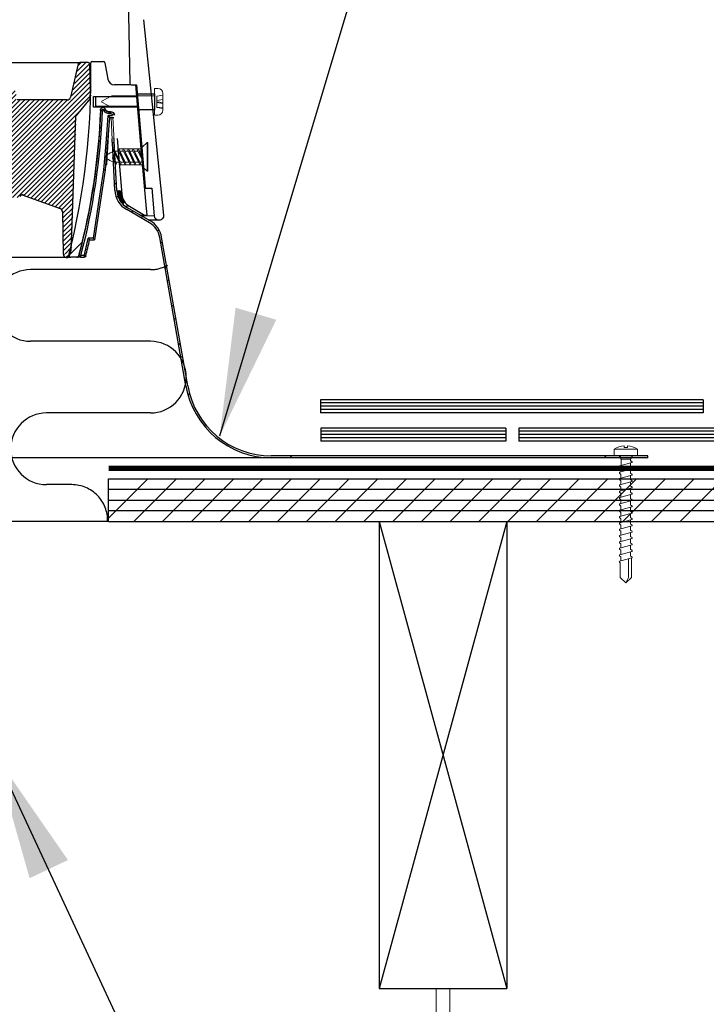
# Model space of a CAD drawing. Extents: x -1464 to -891, y 609 to 980.
# Drawn here: x -1119 to -1103, y 910 to 933 of the extents above; entities that cross this region are included whole.
import ezdxf

# ---------------------------------------------------------------- set-up
doc = ezdxf.new("R2010")
doc.units = 0
doc.header["$LTSCALE"] = 2
doc.header["$MEASUREMENT"] = 0
doc.linetypes.add('DASHED', pattern=[0.75, 0.5, -0.25])
doc.linetypes.add('HIDDEN', pattern=[1.905, 1.27, -0.635])
doc.layers.get('0').update_dxf_attribs({"linetype": 'CONTINUOUS'})
for name, color, linetype in [('Bold', 5, 'CONTINUOUS'), ('VELUX-Dims', 8, 'CONTINUOUS'), ('VELUX-Hatch', 8, 'CONTINUOUS'), ('VELUX_Bldg.Construction', 3, 'CONTINUOUS'), ('VELUX_Sun Tunnel', 7, 'CONTINUOUS'), ('VELUX_Text', 1, 'CONTINUOUS')]:
    doc.layers.add(name, color=color, linetype=linetype)

msp = doc.modelspace()

# ---------------------------------------------------------------- hatches: boundary and pattern name
at = {"layer": 'VELUX-Hatch', "linetype": 'Continuous'}
h = msp.add_hatch(dxfattribs=at)
h.set_pattern_fill('ANSI31', color=8, scale=0.629921, style=0)
h.set_pattern_definition([(45, (1107.254014, -311.29973), (-0.0556776993, 0.0556776993), [])])
edge = h.paths.add_edge_path()
edge.add_spline(control_points=[(-1119.3444, 928.8627), (-1119.3454, 928.8627), (-1119.3465, 928.8628), (-1119.3475, 928.8628), (-1119.3559, 928.8629), (-1119.3645, 928.8615), (-1119.3725, 928.8588), (-1119.3805, 928.8562), (-1119.3881, 928.8521), (-1119.3949, 928.847), (-1119.4019, 928.8417), (-1119.4081, 928.8351), (-1119.4131, 928.8278), (-1119.4142, 928.8262), (-1119.4153, 928.8244), (-1119.4163, 928.8227)], knot_values=[0.0002822, 0.0002822, 0.0002822, 0.0002822, 0.0003212, 0.0003212, 0.0003212, 0.0006424, 0.0006424, 0.0006424, 0.0009638, 0.0009638, 0.0009638, 0.0012996, 0.0012996, 0.0012996, 0.0013764, 0.0013764, 0.0013764, 0.0013764], weights=[1, 1, 1, 1, 1, 1, 1, 1, 1, 1, 1, 1, 1, 1, 1, 1], degree=3, periodic=0)
edge.add_line((-1119.4163, 928.8227), (-1119.4166, 928.7949))
edge.add_line((-1119.4166, 928.7949), (-1119.687, 928.7996))
edge.add_line((-1119.687, 928.7996), (-1119.6923, 929.4029))
edge.add_line((-1119.6923, 929.4029), (-1119.695, 929.4029))
edge.add_line((-1119.695, 929.4029), (-1119.7232, 929.7247))
edge.add_arc((-1119.8016, 929.7178), 0.0787, 365, 450)
edge.add_line((-1119.8016, 929.7966), (-1119.849, 929.7966))
edge.add_arc((-1119.849, 929.7178), 0.0787, 450, 535)
edge.add_line((-1119.9275, 929.7247), (-1119.9528, 929.4349))
edge.add_line((-1119.9528, 929.4349), (-1120.0997, 929.4742))
edge.add_arc((-1120.0589, 929.6264), 0.1575, 202, 255, ccw=False)
edge.add_line((-1120.2049, 929.5674), (-1120.3553, 929.9396))
edge.add_arc((-1120.2093, 929.9986), 0.1575, 161.56505, 202, ccw=False)
edge.add_line((-1120.3587, 930.0484), (-1120.3377, 930.1115))
edge.add_line((-1120.3377, 930.1115), (-1120.259, 930.1115))
edge.add_line((-1120.259, 930.1115), (-1120.259, 929.9934))
edge.add_line((-1120.259, 929.9934), (-1119.9968, 929.9934))
edge.add_line((-1119.9968, 929.9934), (-1119.6975, 929.9934))
edge.add_line((-1119.6975, 929.9934), (-1119.6777, 930.7021))
edge.add_line((-1119.6777, 930.7021), (-1120.1233, 930.7021))
edge.add_arc((-1120.1207, 930.7862), 0.0841, 182.72905, 268.21923, ccw=False)
edge.add_line((-1120.2048, 930.7822), (-1120.2029, 930.9003))
edge.add_arc((-1120.1243, 930.899), 0.0787, 449.94928, 539.05332, ccw=False)
edge.add_line((-1120.1242, 930.9777), (-1119.6766, 930.9777))
edge.add_line((-1119.6766, 930.9777), (-1119.6608, 931.2532))
edge.add_arc((-1119.5821, 931.2532), 0.0787, 0, 180, ccw=False)
edge.add_line((-1119.5033, 931.2532), (-1119.5013, 931.1344))
edge.add_arc((-1119.4619, 931.1351), 0.0394, 181, 270)
edge.add_line((-1119.4619, 931.0958), (-1118.2808, 931.0958))
edge.add_arc((-1118.2808, 931.1745), 0.0787, 270, 346.94908)
edge.add_line((-1118.2041, 931.1567), (-1118.0215, 931.9448))
edge.add_arc((-1117.9831, 931.9359), 0.0394, 450, 526.94908, ccw=False)
edge.add_line((-1117.9831, 931.9753), (-1117.7854, 931.9753))
edge.add_arc((-1117.7854, 931.9359), 0.0394, 361, 450, ccw=False)
edge.add_line((-1117.746, 931.9366), (-1117.7352, 931.3158))
edge.add_line((-1117.7352, 931.3158), (-1117.7384, 931.1313))
edge.add_line((-1117.7384, 931.1313), (-1118.0745, 930.7307))
edge.add_arc((-1118.0444, 930.7054), 0.0394, 500, 538)
edge.add_line((-1118.0837, 930.7068), (-1118.1942, 927.5422))
edge.add_arc((-1133.4832, 931.3158), 15.748, 345.77139, 346.1355, ccw=False)
edge.add_arc((-1118.2958, 927.4647), 0.08, 181.01037, 345.77139, ccw=False)
edge.add_line((-1118.3758, 927.4633), (-1118.3934, 928.4628))
edge.add_arc((-1118.4722, 928.4614), 0.0787, 361.01037, 430)
edge.add_line((-1118.4452, 928.5354), (-1119.3444, 928.8627))
at = {"layer": 'VELUX_Sun Tunnel', "linetype": 'Continuous', "lineweight": 30}
h = msp.add_hatch(dxfattribs=at)
h.set_pattern_fill('ANSI34', color=8, scale=0.787402, angle=0.25, style=0)
h.set_pattern_definition([(45.25, (1016.627, -455.831), (-10.65278, 10.56022), []), (45.25, (1020.162, -455.815), (-10.65278, 10.56022), []), (45.25, (1023.698, -455.8), (-10.65278, 10.56022), []), (45.25, (1027.233, -455.784), (-10.65278, 10.56022), [])])
edge = h.paths.add_edge_path(flags=0)
edge.add_line((-1117.7668, 931.3373), (-1117.7449, 931.9648))
edge.add_arc((-1117.7049, 931.9634), 0.04, 450, 538, ccw=False)
edge.add_line((-1117.7049, 932.0034), (-1117.4472, 932.0034))
edge.add_arc((-1117.4472, 931.9634), 0.04, 370, 450, ccw=False)
edge.add_line((-1117.4078, 931.9704), (-1117.3394, 931.5824))
edge.add_arc((-1117.1843, 931.6097), 0.1575, 190, 270)
edge.add_line((-1117.1843, 931.4522), (-1116.7175, 931.4522))
edge.add_arc((-1116.7175, 931.3722), 0.08, 365.48254, 450, ccw=False)
edge.add_line((-1116.6378, 931.3799), (-1116.6181, 931.1747))
edge.add_line((-1116.6181, 931.1747), (-1117.629, 931.1658))
edge.add_line((-1117.629, 931.1658), (-1117.629, 930.9513))
edge.add_line((-1117.629, 930.9513), (-1116.5958, 930.9422))
edge.add_line((-1116.5958, 930.9422), (-1116.5028, 929.9724))
edge.add_line((-1116.5028, 929.9724), (-1116.5871, 929.8719))
edge.add_line((-1116.5871, 929.8719), (-1116.9872, 929.8719))
edge.add_line((-1116.9872, 929.8719), (-1117.055, 930.6478))
edge.add_arc((-1117.0943, 930.6444), 0.0394, 365, 450)
edge.add_line((-1117.0943, 930.6837), (-1117.1466, 930.6837))
edge.add_ellipse((-1117.1466, 930.7231), major_axis=(-0.0394, 0), ratio=0.9999252, start_angle=2.5267, end_angle=90, ccw=False)
edge.add_line((-1117.186, 930.7214), (-1117.1867, 930.7392))
edge.add_ellipse((-1117.2639, 930.7358), major_axis=(-0.0773, 0), ratio=0.9999863, start_angle=182.52701, end_angle=279.84514)
edge.add_ellipse((-1117.2976, 930.9297), major_axis=(0.1196, 0), ratio=0.9999863, start_angle=216.3736, end_angle=279.84514, ccw=False)
edge.add_ellipse((-1117.4552, 930.8539), major_axis=(-0.0615, 0), ratio=0.9999863, start_angle=184.58073, end_angle=365.4718)
edge.add_ellipse((-1133.5015, 931.4984), major_axis=(15.9983, 0), ratio=0.9999863, start_angle=345.23427, end_angle=357.67019, ccw=False)
edge.add_spline(control_points=[(-1118.0316, 927.421), (-1118.0327, 927.4167), (-1118.0346, 927.4126), (-1118.037, 927.4089), (-1118.0395, 927.4053), (-1118.0426, 927.402), (-1118.0462, 927.3994), (-1118.0497, 927.3967), (-1118.0538, 927.3947), (-1118.058, 927.3934), (-1118.0617, 927.3922), (-1118.0657, 927.3916), (-1118.0696, 927.3916)], knot_values=[0, 0, 0, 0, 0.0001679, 0.0001679, 0.0001679, 0.0003357, 0.0003357, 0.0003357, 0.0005037, 0.0005037, 0.0005037, 0.0006533, 0.0006533, 0.0006533, 0.0006533], weights=[1, 1, 1, 1, 1, 1, 1, 1, 1, 1, 1, 1, 1], degree=3, periodic=0)
edge.add_line((-1118.0696, 927.3916), (-1118.2176, 927.3916))
edge.add_arc((-1118.2176, 927.4316), 0.04, 165.67737, 270, ccw=False)
edge.add_arc((-1133.5149, 931.3373), 15.748, 345.67737, 358)
edge.add_line((-1117.7764, 930.7877), (-1117.7668, 931.3373))

# ---------------------------------------------------------------- linework, layer by layer
at = {"color": 7, "linetype": 'Continuous', "lineweight": 15}
for p, q in [((-1109.6074, 908.199), (-1109.6074, 910.1713)), ((-1109.2924, 908.199), (-1109.2924, 910.1713))]:
    msp.add_line(p, q, dxfattribs=at)
at = {"layer": 'Bold', "linetype": 'DASHED', "ltscale": 4}
msp.add_circle((-1133.5157, 923.7471), 41.6772, dxfattribs=at)
at = {"layer": 'VELUX-Dims', "color": 1}
for points in [[(-1114.3333, 926.2032), (-1113.3745, 925.9192), (-1114.706, 923.1847)], [(-1118.2787, 913.1978), (-1119.1832, 912.7713), (-1120.0103, 915.6981)]]:
    msp.add_solid(points, dxfattribs=at)
at = {"layer": 'VELUX_Bldg.Construction', "linetype": 'HIDDEN', "ltscale": 15}
for p, q in [((-1116.3395, 927.0992), (-1119.1588, 927.0992)), ((-1116.3395, 925.4117), (-1119.1588, 925.4117)), ((-1116.3395, 923.7242), (-1118.785, 923.7242)), ((-1118.1891, 922.0367), (-1118.785, 922.0367)), ((-1117.3248, 921.1713), (-1120.0149, 921.1713))]:
    msp.add_line(p, q, dxfattribs=at)
at = {"layer": 'VELUX_Bldg.Construction', "color": 3}
for p, q in [((-1112.3348, 924.0332), (-1112.3348, 923.7302)), ((-1103.323, 924.0332), (-1112.3348, 924.0332)), ((-1103.323, 924.0332), (-1103.323, 923.7302)), ((-1103.323, 923.9609), (-1112.3348, 923.9609)), ((-1103.323, 923.884), (-1112.3348, 923.884)), ((-1103.323, 923.8071), (-1112.3348, 923.8071)), ((-1103.323, 923.7302), (-1112.3348, 923.7302)), ((-1112.323, 923.3663), (-1112.323, 923.0632)), ((-1107.9687, 923.3663), (-1112.323, 923.3663)), ((-1107.9687, 923.3663), (-1107.9687, 923.0632)), ((-1098.6656, 923.3663), (-1107.6656, 923.3663)), ((-1107.6656, 923.3663), (-1107.6656, 923.0632)), ((-1107.9687, 923.294), (-1112.323, 923.294)), ((-1107.9687, 923.2171), (-1112.323, 923.2171)), ((-1107.9687, 923.1401), (-1112.323, 923.1401)), ((-1098.6656, 923.294), (-1107.6656, 923.294)), ((-1098.6656, 923.2171), (-1107.6656, 923.2171)), ((-1098.6656, 923.1401), (-1107.6656, 923.1401)), ((-1107.9687, 923.0632), (-1112.323, 923.0632)), ((-1098.6656, 923.0632), (-1107.6656, 923.0632))]:
    msp.add_line(p, q, dxfattribs=at)
at = {"layer": 'VELUX_Bldg.Construction'}
for p, q in [((-1117.3248, 922.1713), (-1091.8683, 922.1713)), ((-1117.3248, 921.1752), (-1117.3248, 922.1713)), ((-1117.3248, 921.1713), (-1091.9182, 921.1713))]:
    msp.add_line(p, q, dxfattribs=at)
at = {"layer": 'VELUX_Bldg.Construction', "color": 8}
for p, q in [((-1117.3248, 921.2491), (-1116.4026, 922.1712)), ((-1116.7215, 921.1752), (-1115.7254, 922.1712)), ((-1116.0443, 921.1752), (-1115.0482, 922.1712)), ((-1115.367, 921.1752), (-1114.371, 922.1712)), ((-1114.6898, 921.1752), (-1113.6938, 922.1712)), ((-1114.0126, 921.1752), (-1113.0166, 922.1712)), ((-1113.3354, 921.1752), (-1112.3394, 922.1712)), ((-1112.6582, 921.1752), (-1111.6622, 922.1712)), ((-1111.981, 921.1752), (-1110.985, 922.1712)), ((-1111.3038, 921.1752), (-1110.3078, 922.1712)), ((-1110.6266, 921.1752), (-1109.6306, 922.1712)), ((-1109.9494, 921.1752), (-1108.9533, 922.1712)), ((-1109.2722, 921.1752), (-1108.2761, 922.1712)), ((-1108.595, 921.1752), (-1107.5989, 922.1712)), ((-1107.9177, 921.1752), (-1106.9217, 922.1712)), ((-1107.2405, 921.1752), (-1106.2445, 922.1712)), ((-1106.5633, 921.1752), (-1105.5673, 922.1712)), ((-1105.8861, 921.1752), (-1104.89, 922.1713)), ((-1105.2089, 921.1752), (-1104.2128, 922.1713)), ((-1104.5317, 921.1752), (-1103.5356, 922.1713)), ((-1103.8545, 921.1752), (-1102.8584, 922.1713)), ((-1091.8785, 921.9222), (-1117.3248, 921.9222)), ((-1117.3248, 921.6732), (-1091.8901, 921.6732)), ((-1091.9033, 921.4242), (-1117.3248, 921.4242)), ((-1110.9499, 921.1713), (-1107.9499, 910.1713)), ((-1107.9499, 921.1713), (-1110.9499, 910.1713))]:
    msp.add_line(p, q, dxfattribs=at)
at = {"layer": 'VELUX_Bldg.Construction', "color": 5}
for p, q in [((-1110.9499, 921.1713), (-1110.9499, 910.1713)), ((-1110.9499, 921.1713), (-1107.9499, 921.1713)), ((-1107.9499, 921.1713), (-1107.9499, 910.1713)), ((-1110.9499, 910.1713), (-1107.9499, 910.1713))]:
    msp.add_line(p, q, dxfattribs=at)
at = {"layer": 'VELUX_Bldg.Construction', "linetype": 'DASHED', "const_width": 0.1212, "flags": 128}
msp.add_lwpolyline([(-1117.3248, 922.4203), (-1091.8596, 922.4203)], dxfattribs=at)
at = {"layer": 'VELUX_Bldg.Construction', "linetype": 'HIDDEN', "ltscale": 15}
for centre, radius, start, end in [((-1119.1588, 926.2555), 0.8438, 90, 270), ((-1116.3395, 927.943), 0.8438, 270, 298.48165), ((-1116.3395, 924.568), 0.8438, 270, 90), ((-1118.785, 922.8805), 0.8438, 90, 270), ((-1118.1891, 921.193), 0.8437, 358.52879, 90)]:
    msp.add_arc(centre, radius, start, end, dxfattribs=at)
at = {"layer": 'VELUX_Sun Tunnel', "color": 7, "linetype": 'Continuous', "lineweight": 30}
for p, q in [((-1116.8615, 933.5424), (-1116.8257, 931.4875)), ((-1116.0188, 928.385), (-1116.496, 932.9838)), ((-1148.9673, 931.9754), (-1117.9671, 931.9754)), ((-1118.0375, 931.945), (-1118.2201, 931.1569)), ((-1117.8014, 931.9754), (-1117.9991, 931.9754)), ((-1117.7512, 931.3159), (-1117.762, 931.9367)), ((-1116.7896, 931.449), (-1116.7864, 931.449)), ((-1116.7864, 931.449), (-1116.6681, 931.449)), ((-1116.5608, 930.0391), (-1116.6827, 931.449)), ((-1116.6681, 931.449), (-1116.4658, 929.0535)), ((-1117.7544, 931.1314), (-1117.7512, 931.3159)), ((-1116.6502, 931.2368), (-1116.2424, 931.2368)), ((-1116.2424, 931.2368), (-1116.2424, 930.8643)), ((-1118.2968, 931.0959), (-1119.4779, 931.0959)), ((-1117.7544, 931.1314), (-1118.0905, 930.7308)), ((-1117.6756, 931.1751), (-1116.6561, 931.1751)), ((-1117.6756, 930.926), (-1117.6756, 931.1751)), ((-1116.6347, 930.926), (-1117.6756, 930.926)), ((-1116.2424, 930.8643), (-1116.6187, 930.8643)), ((-1118.0997, 930.7069), (-1118.21, 927.5424)), ((-1117.1757, 928.9668), (-1117.2344, 930.0861)), ((-1117.1885, 930.0861), (-1117.2344, 930.0861)), ((-1117.1296, 928.9616), (-1117.1885, 930.0861)), ((-1117.1241, 930.1857), (-1117.0118, 928.8764)), ((-1116.4389, 928.6268), (-1116.5608, 930.0391)), ((-1117.1131, 928.9032), (-1117.0578, 928.9586)), ((-1117.1127, 928.9175), (-1117.0675, 928.9627)), ((-1117.1124, 928.8901), (-1117.0491, 928.9534)), ((-1117.111, 928.8776), (-1117.0413, 928.9473)), ((-1117.1103, 928.9338), (-1117.0793, 928.9648)), ((-1117.1092, 928.8656), (-1117.0344, 928.9404)), ((-1117.1069, 928.854), (-1117.0283, 928.9326)), ((-1117.1042, 928.8428), (-1117.0232, 928.9238)), ((-1117.1013, 928.8318), (-1117.0191, 928.9141)), ((-1117.0982, 928.8211), (-1117.0162, 928.9031)), ((-1117.0948, 928.8107), (-1117.0148, 928.8906)), ((-1116.4713, 929.0176), (-1116.4267, 929.0176)), ((-1116.4267, 929.0176), (-1116.3053, 929.0176)), ((-1116.3053, 929.0176), (-1116.2503, 928.3659)), ((-1119.3604, 928.8628), (-1118.4612, 928.5356)), ((-1117.0912, 928.8004), (-1117.0138, 928.8778)), ((-1117.0874, 928.7903), (-1117.0123, 928.8654)), ((-1117.0834, 928.7805), (-1117.0105, 928.8533)), ((-1117.0792, 928.7708), (-1117.0084, 928.8416)), ((-1117.0749, 928.7613), (-1117.0059, 928.8302)), ((-1117.0703, 928.7519), (-1117.0032, 928.8191)), ((-1117.0657, 928.7427), (-1117.0001, 928.8082)), ((-1117.0607, 928.7338), (-1116.9969, 928.7977)), ((-1117.0555, 928.7252), (-1116.9933, 928.7873)), ((-1117.0501, 928.7167), (-1116.9895, 928.7773)), ((-1117.0446, 928.7084), (-1116.9855, 928.7674)), ((-1117.0389, 928.7002), (-1116.9813, 928.7578)), ((-1117.0331, 928.6921), (-1116.9768, 928.7484)), ((-1117.0271, 928.6842), (-1116.9722, 928.7392)), ((-1117.021, 928.6764), (-1116.9673, 928.7302)), ((-1117.0148, 928.6688), (-1116.9622, 928.7214)), ((-1117.0071, 928.6626), (-1116.957, 928.7128)), ((-1116.9968, 928.659), (-1116.9534, 928.7025)), ((-1116.983, 928.659), (-1116.9533, 928.6887)), ((-1118.4096, 928.4658), (-1118.4096, 928.4658)), ((-1118.4096, 928.4658), (-1118.4094, 928.463)), ((-1118.4094, 928.463), (-1118.3918, 927.4635)), ((-1116.3619, 928.2036), (-1116.8976, 928.5129)), ((-1116.3446, 928.2466), (-1116.8812, 928.5564)), ((-1116.8299, 928.5905), (-1116.474, 928.385)), ((-1116.4167, 928.385), (-1116.4373, 928.6257)), ((-1116.5843, 928.385), (-1116.474, 928.385)), ((-1116.474, 928.385), (-1116.4167, 928.385)), ((-1116.3896, 928.2725), (-1116.1487, 928.2725)), ((-1116.1487, 928.2725), (-1116.1202, 928.2725)), ((-1115.5044, 924.3649), (-1116.1204, 927.8588)), ((-1115.4572, 924.3613), (-1116.0742, 927.8603)), ((-1113.4836, 922.6693), (-1120.0328, 922.6693)), ((-1104.6294, 922.7151), (-1113.4953, 922.7151)), ((-1104.6294, 922.6693), (-1113.4836, 922.6693)), ((-1104.6294, 922.6693), (-1104.6294, 922.7151))]:
    msp.add_line(p, q, dxfattribs=at)
at = {"layer": 'VELUX_Sun Tunnel', "color": 1, "linetype": 'Continuous', "lineweight": 30}
for p, q in [((-1117.7049, 932.0034), (-1117.4472, 932.0034)), ((-1117.4078, 931.9704), (-1117.3394, 931.5824)), ((-1116.8021, 931.4522), (-1117.1843, 931.4522)), ((-1117.629, 931.1658), (-1116.659, 931.1743)), ((-1117.629, 931.1658), (-1117.629, 930.9513)), ((-1116.6389, 930.9426), (-1117.629, 930.9513)), ((-1117.5117, 930.8481), (-1117.5117, 930.8481)), ((-1117.3964, 930.8575), (-1117.3964, 930.8575)), ((-1117.2754, 930.8083), (-1117.2771, 930.8119)), ((-1117.3014, 930.6836), (-1117.4017, 929.4479)), ((-1117.2278, 930.7224), (-1117.3378, 930.7224)), ((-1117.3079, 930.6837), (-1117.3013, 930.6837)), ((-1117.3013, 930.6837), (-1117.2276, 930.6837)), ((-1117.3005, 930.6813), (-1117.2008, 930.6813)), ((-1117.3249, 930.3948), (-1117.3724, 929.5814)), ((-1117.3725, 929.5814), (-1117.3934, 929.5492)), ((-1117.4016, 929.4478), (-1117.6523, 927.8006)), ((-1117.4017, 929.4479), (-1117.4017, 929.4479)), ((-1117.6862, 927.8393), (-1117.8008, 927.8393)), ((-1117.7691, 927.8006), (-1117.6521, 927.8006)), ((-1118.0696, 927.3916), (-1118.2176, 927.3916)), ((-1118.0696, 927.3916), (-1118.0633, 927.3916)), ((-1117.8981, 927.4303), (-1117.982, 927.4303)), ((-1117.9818, 927.3916), (-1117.8979, 927.3916))]:
    msp.add_line(p, q, dxfattribs=at)
at = {"layer": 'VELUX_Sun Tunnel', "color": 7, "linetype": 'Continuous', "lineweight": 15}
for p, q in [((-1116.2424, 931.364), (-1116.164, 931.364)), ((-1116.2424, 931.364), (-1116.2424, 931.1877)), ((-1116.1767, 931.1868), (-1116.0465, 931.2102)), ((-1116.0465, 931.2465), (-1116.0465, 931.2102)), ((-1116.0465, 931.2102), (-1116.0465, 931.108)), ((-1117.4806, 931.0627), (-1117.2455, 931.1877)), ((-1117.4806, 931.0384), (-1117.4806, 931.0627)), ((-1117.2455, 930.9134), (-1117.4806, 931.0384)), ((-1117.2455, 930.9134), (-1117.4806, 931.0384)), ((-1116.2424, 931.1877), (-1117.2455, 931.1877)), ((-1116.1836, 931.1805), (-1116.1767, 931.1868)), ((-1116.1836, 931.1805), (-1116.1836, 930.9206)), ((-1116.1836, 931.0796), (-1116.0465, 931.108)), ((-1116.1836, 931.0515), (-1116.0465, 931.0324)), ((-1116.1836, 931.0309), (-1116.0465, 931.0118)), ((-1116.0465, 931.108), (-1116.0465, 931.0324)), ((-1116.0465, 931.0324), (-1116.0465, 931.0118)), ((-1116.0465, 931.0118), (-1116.0465, 930.906)), ((-1116.2424, 930.9134), (-1116.2424, 930.7371)), ((-1116.164, 930.7371), (-1116.2424, 930.7371)), ((-1116.1836, 930.9252), (-1116.0465, 930.906)), ((-1116.1767, 930.9143), (-1116.1836, 930.9206)), ((-1116.0465, 930.8909), (-1116.1767, 930.9143)), ((-1116.0465, 930.906), (-1116.0465, 930.8909)), ((-1116.0465, 930.8909), (-1116.0465, 930.8546)), ((-1117.2656, 930.6813), (-1117.2198, 930.6837)), ((-1117.2656, 930.6813), (-1117.2292, 929.9865)), ((-1117.2198, 930.6837), (-1117.1833, 929.9865)), ((-1116.5353, 929.9862), (-1116.4126, 930.0928)), ((-1116.4126, 929.4183), (-1116.4126, 930.0928)), ((-1116.4004, 930.0928), (-1116.4126, 930.0928)), ((-1116.4004, 929.4183), (-1116.4004, 930.0928)), ((-1117.2292, 929.9865), (-1117.1833, 929.9865)), ((-1117.1808, 929.9281), (-1117.2267, 929.9281)), ((-1117.2141, 929.9092), (-1117.0455, 929.5635)), ((-1117.1969, 929.9473), (-1117.2138, 929.91)), ((-1117.1972, 929.9465), (-1117.0286, 929.6007)), ((-1117.1969, 929.9473), (-1117.0455, 929.5635)), ((-1117.0888, 929.885), (-1117.1672, 929.885)), ((-1116.5503, 929.9419), (-1117.1032, 929.9419)), ((-1117.1009, 929.9098), (-1116.9322, 929.564)), ((-1117.0836, 929.9478), (-1117.1005, 929.9105)), ((-1117.0839, 929.947), (-1116.9153, 929.6012)), ((-1117.0836, 929.9478), (-1116.9322, 929.564)), ((-1116.9753, 929.885), (-1117.0537, 929.885)), ((-1116.9876, 929.9103), (-1116.819, 929.5645)), ((-1116.9703, 929.9483), (-1116.9873, 929.9111)), ((-1116.9707, 929.9475), (-1116.802, 929.6018)), ((-1116.9703, 929.9483), (-1116.819, 929.5645)), ((-1116.8594, 929.885), (-1116.9402, 929.885)), ((-1116.8717, 929.9103), (-1116.7031, 929.5645)), ((-1116.8545, 929.9483), (-1116.8714, 929.9111)), ((-1116.8548, 929.9475), (-1116.6862, 929.6018)), ((-1116.8545, 929.9483), (-1116.7031, 929.5645)), ((-1116.7459, 929.885), (-1116.8243, 929.885)), ((-1116.7582, 929.9103), (-1116.5896, 929.5645)), ((-1116.741, 929.9483), (-1116.7579, 929.9111)), ((-1116.7413, 929.9475), (-1116.5727, 929.6018)), ((-1116.741, 929.9483), (-1116.5896, 929.5645)), ((-1116.6323, 929.885), (-1116.7108, 929.885)), ((-1116.6447, 929.9103), (-1116.5353, 929.686)), ((-1116.6274, 929.9483), (-1116.6444, 929.9111)), ((-1116.6278, 929.9475), (-1116.5353, 929.7579)), ((-1116.6274, 929.9483), (-1116.5353, 929.7147)), ((-1116.5353, 929.885), (-1116.5973, 929.885)), ((-1116.5353, 929.9862), (-1116.5353, 929.5249)), ((-1116.5353, 929.885), (-1116.5353, 929.6261)), ((-1117.2338, 929.7302), (-1117.1529, 929.5644)), ((-1117.2165, 929.7683), (-1117.2334, 929.731)), ((-1117.1759, 929.8046), (-1117.2218, 929.8046)), ((-1117.2169, 929.7675), (-1117.136, 929.6017)), ((-1117.2165, 929.7683), (-1117.1439, 929.5842)), ((-1117.1529, 929.5644), (-1117.136, 929.6017)), ((-1117.0761, 929.6261), (-1117.1479, 929.6261)), ((-1117.0455, 929.5635), (-1117.0286, 929.6007)), ((-1116.9625, 929.6261), (-1117.041, 929.6261)), ((-1116.9322, 929.564), (-1116.9153, 929.6012)), ((-1116.849, 929.6261), (-1116.9274, 929.6261)), ((-1116.819, 929.5645), (-1116.802, 929.6018)), ((-1116.7332, 929.6261), (-1116.8139, 929.6261)), ((-1116.7031, 929.5645), (-1116.6862, 929.6018)), ((-1116.6196, 929.6261), (-1116.6981, 929.6261)), ((-1116.5896, 929.5645), (-1116.5727, 929.6018)), ((-1116.5353, 929.6261), (-1116.5845, 929.6261)), ((-1117.2018, 929.4645), (-1117.2023, 929.4645)), ((-1117.0712, 929.5694), (-1116.5183, 929.5694)), ((-1116.5353, 929.5249), (-1116.4126, 929.4183)), ((-1116.4004, 929.4183), (-1116.4126, 929.4183)), ((-1105.4206, 922.872), (-1104.8716, 922.872)), ((-1105.4206, 922.7151), (-1105.4206, 922.872)), ((-1105.1853, 922.9135), (-1105.1853, 922.9512)), ((-1105.1853, 922.9135), (-1105.1069, 922.9135)), ((-1105.1069, 922.9135), (-1105.1069, 922.9512)), ((-1104.8716, 922.7151), (-1104.8716, 922.872)), ((-1105.4206, 922.7151), (-1104.8716, 922.7151)), ((-1105.3047, 922.6693), (-1105.2589, 922.7151)), ((-1105.258, 922.6367), (-1105.303, 922.7151)), ((-1105.258, 922.6367), (-1105.0354, 922.6367)), ((-1105.258, 922.6367), (-1105.258, 922.4873)), ((-1105.0354, 922.6367), (-1104.9893, 922.7151)), ((-1105.0354, 922.6367), (-1105.0354, 922.5938)), ((-1105.2589, 922.4278), (-1105.2891, 922.4461)), ((-1105.004, 922.5553), (-1105.2841, 922.4803)), ((-1105.004, 922.4063), (-1105.2841, 922.3313)), ((-1105.2589, 922.4278), (-1105.2589, 922.338)), ((-1105.0354, 922.5938), (-1105.011, 922.589)), ((-1105.0354, 922.5469), (-1105.0354, 922.4448)), ((-1105.0354, 922.4448), (-1105.011, 922.44)), ((-1105.0354, 922.3979), (-1105.0354, 922.2958)), ((-1105.2589, 922.2788), (-1105.2891, 922.2971)), ((-1105.004, 922.2573), (-1105.2841, 922.1822)), ((-1105.2589, 922.2788), (-1105.2589, 922.189)), ((-1105.0354, 922.2958), (-1105.011, 922.291)), ((-1105.0354, 922.2489), (-1105.0354, 922.1468)), ((-1105.0354, 922.2252), (-1105.0354, 922.1468)), ((-1105.2589, 922.1298), (-1105.2891, 922.1481)), ((-1105.2589, 921.9808), (-1105.2891, 921.999)), ((-1105.004, 922.1083), (-1105.2841, 922.0332)), ((-1105.004, 921.9593), (-1105.2841, 921.8842)), ((-1105.2589, 922.1298), (-1105.2589, 922.04)), ((-1105.2589, 921.9808), (-1105.2589, 921.891)), ((-1105.0354, 922.1468), (-1105.011, 922.142)), ((-1105.0354, 922.1468), (-1105.011, 922.142)), ((-1105.0354, 922.0999), (-1105.0354, 921.9978)), ((-1105.0354, 921.9978), (-1105.011, 921.993)), ((-1105.0354, 921.9509), (-1105.0354, 921.8487)), ((-1105.2589, 921.8318), (-1105.2891, 921.85)), ((-1105.2589, 921.6827), (-1105.2891, 921.701)), ((-1105.004, 921.8102), (-1105.2841, 921.7352)), ((-1105.2589, 921.8318), (-1105.2589, 921.7419)), ((-1105.0354, 921.8487), (-1105.011, 921.8439)), ((-1105.0354, 921.8018), (-1105.0354, 921.6997)), ((-1105.0354, 921.6997), (-1105.011, 921.6949)), ((-1105.2589, 921.5337), (-1105.2891, 921.552)), ((-1105.004, 921.6612), (-1105.2841, 921.5862)), ((-1105.004, 921.5122), (-1105.2841, 921.4371)), ((-1105.2589, 921.6827), (-1105.2589, 921.5929)), ((-1105.2589, 921.5337), (-1105.2589, 921.4439)), ((-1105.0354, 921.6528), (-1105.0354, 921.5507)), ((-1105.0354, 921.5507), (-1105.011, 921.5459)), ((-1105.0354, 921.5038), (-1105.0354, 921.4017)), ((-1105.2589, 921.3847), (-1105.2891, 921.403)), ((-1105.2589, 921.2357), (-1105.2891, 921.2539)), ((-1105.004, 921.3632), (-1105.2841, 921.2881)), ((-1105.2589, 921.3847), (-1105.2589, 921.2949)), ((-1105.2589, 921.2357), (-1105.2589, 921.1459)), ((-1105.0354, 921.4017), (-1105.011, 921.3969)), ((-1105.0354, 921.3548), (-1105.0354, 921.2527)), ((-1105.0354, 921.2527), (-1105.011, 921.2479)), ((-1105.2589, 921.0867), (-1105.2891, 921.1049)), ((-1105.0037, 921.2143), (-1105.2841, 921.1391)), ((-1105.004, 921.0668), (-1105.2841, 920.9917)), ((-1105.2589, 921.0867), (-1105.2589, 920.9984)), ((-1105.0354, 921.2058), (-1105.0354, 921.1037)), ((-1105.0354, 921.1696), (-1105.0354, 921.1037)), ((-1105.0354, 921.1037), (-1105.011, 921.0989)), ((-1105.0354, 921.0583), (-1105.0354, 920.9562)), ((-1105.2589, 920.9393), (-1105.2891, 920.9575)), ((-1105.2589, 920.7902), (-1105.2891, 920.8085)), ((-1105.004, 920.9177), (-1105.2841, 920.8427)), ((-1105.0037, 920.7688), (-1105.2841, 920.6937)), ((-1105.2589, 920.9393), (-1105.2589, 920.8494)), ((-1105.2589, 920.7902), (-1105.2589, 920.7004)), ((-1105.0354, 920.9562), (-1105.011, 920.9514)), ((-1105.0354, 920.9093), (-1105.0354, 920.8072)), ((-1105.0354, 920.8072), (-1105.011, 920.8024)), ((-1105.2589, 920.6412), (-1105.2891, 920.6595)), ((-1105.2589, 920.6408), (-1105.2891, 920.659)), ((-1105.0037, 920.6194), (-1105.2841, 920.5442)), ((-1105.2589, 920.6408), (-1105.2589, 920.551)), ((-1105.0354, 920.7603), (-1105.0354, 920.6583)), ((-1105.0354, 920.6583), (-1105.011, 920.6535)), ((-1105.0354, 920.6578), (-1105.011, 920.653)), ((-1105.0354, 920.6108), (-1105.0354, 920.5088)), ((-1105.2589, 920.4918), (-1105.2891, 920.51)), ((-1105.2589, 920.3358), (-1105.2891, 920.3541)), ((-1105.0037, 920.4634), (-1105.2841, 920.3882)), ((-1105.0037, 920.3144), (-1105.2841, 920.2392)), ((-1105.2589, 920.4918), (-1105.2589, 920.4133)), ((-1105.2589, 920.4848), (-1105.2589, 920.395)), ((-1105.2589, 920.3358), (-1105.2589, 920.246)), ((-1105.0354, 920.5088), (-1105.011, 920.504)), ((-1105.0354, 920.4549), (-1105.0354, 920.4085)), ((-1105.0354, 920.4549), (-1105.0354, 920.3528)), ((-1105.0354, 920.3528), (-1105.011, 920.348)), ((-1105.0139, 919.8524), (-1105.0139, 920.3116)), ((-1105.2805, 919.8524), (-1105.2805, 920.2024)), ((-1105.0845, 919.8524), (-1105.0845, 920.2927)), ((-1105.1472, 919.7269), (-1105.2805, 919.8524)), ((-1105.1472, 919.7269), (-1105.0139, 919.8524)), ((-1105.1472, 919.7269), (-1105.0845, 919.8524))]:
    msp.add_line(p, q, dxfattribs=at)
at = {"layer": 'VELUX_Sun Tunnel', "color": 7, "linetype": 'Continuous', "lineweight": 0}
for p, q in [((-1117.218, 929.773), (-1117.1744, 929.8166)), ((-1117.1829, 929.1037), (-1117.1393, 929.1473)), ((-1116.4754, 929.0535), (-1116.4658, 929.0535)), ((-1117.1392, 928.7953), (-1117.1046, 928.8299)), ((-1117.1177, 928.8764), (-1117.0118, 928.8764)), ((-1116.9326, 928.5905), (-1116.8299, 928.5905)), ((-1116.7833, 928.4469), (-1116.7497, 928.4804)), ((-1116.56, 928.318), (-1116.5264, 928.3515)), ((-1116.5513, 928.3659), (-1116.2503, 928.3659)), ((-1116.1699, 928.0037), (-1116.1371, 928.0365)), ((-1116.0968, 927.7247), (-1116.0572, 927.7643)), ((-1115.9912, 927.1259), (-1115.9517, 927.1655)), ((-1115.9384, 926.8266), (-1115.8989, 926.8661)), ((-1115.8328, 926.2278), (-1115.7933, 926.2674)), ((-1115.7801, 925.9284), (-1115.7405, 925.968)), ((-1115.6745, 925.3297), (-1115.6349, 925.3692)), ((-1115.6217, 925.0303), (-1115.5821, 925.0698)), ((-1115.5161, 924.4315), (-1115.4766, 924.4711)), ((-1115.4524, 924.1431), (-1115.4162, 924.1793)), ((-1113.0524, 922.6693), (-1113.0065, 922.7151)), ((-1105.6568, 922.6693), (-1105.611, 922.7151))]:
    msp.add_line(p, q, dxfattribs=at)
at = {"layer": 'VELUX_Sun Tunnel', "color": 8, "linetype": 'Continuous', "lineweight": 30}
for p, q in [((-1118.4094, 928.463), (-1118.4094, 928.463)), ((-1118.3118, 927.3849), (-1120.0149, 927.3849))]:
    msp.add_line(p, q, dxfattribs=at)
at = {"layer": 'VELUX_Sun Tunnel', "color": 1, "linetype": 'Continuous', "lineweight": 30, "flags": 128}
for points in [[(-1117.5117, 930.8481), (-1117.5119, 930.8481), (-1117.5164, 930.848)], [(-1117.3964, 930.8575), (-1117.3962, 930.8576), (-1117.3939, 930.8588)], [(-1117.3378, 930.7224), (-1117.3908, 930.0691), (-1117.4409, 929.4517)], [(-1117.4409, 929.4517), (-1117.5659, 928.6299), (-1117.6862, 927.8393)], [(-1118.0252, 927.421), (-1118.027, 927.421), (-1118.0316, 927.421)]]:
    msp.add_lwpolyline(points, dxfattribs=at)
at = {"layer": 'VELUX_Sun Tunnel', "color": 1, "linetype": 'Continuous', "lineweight": 30}
for centre, radius, start, end in [((-1134.9135, 931.6153), 17.1722, 345.93308, 1.16631), ((-1117.7049, 931.9634), 0.04, 90, 178), ((-1117.4472, 931.9634), 0.04, 10, 90), ((-1117.1843, 931.6097), 0.1575, 190, 270), ((-1118.4902, 930.5674), 1.2384, 9.42315, 11.21474), ((-1133.5101, 931.3419), 16.095, 345.93616, 347.4307), ((-1133.5074, 931.342), 16.1319, 345.93613, 347.31873), ((-1118.2176, 927.4316), 0.04, 165.67737, 270), ((-1118.0632, 927.431), 0.0393, 269.99083, 317.71158), ((-1118.0633, 927.431), 0.0394, 317.7011, 345.2438), ((-1116.1441, 927.4208), 1.838, 179.70272, 180.90861), ((-1116.0602, 927.4208), 1.838, 179.70272, 180.90861), ((-1117.7628, 927.927), 0.5142, 254.80498, 259.19661)]:
    msp.add_arc(centre, radius, start, end, dxfattribs=at)
at = {"layer": 'VELUX_Sun Tunnel', "color": 7, "linetype": 'Continuous', "lineweight": 30}
for centre, radius, start, end in [((-1117.9991, 931.9361), 0.0394, 90.00017, 166.94914), ((-1117.8014, 931.9361), 0.0394, 1.0001, 89.99974), ((-1116.7864, 931.4882), 0.0392, 181, 270), ((-1118.2968, 931.1746), 0.0787, 269.99985, 346.949), ((-1118.0604, 930.7055), 0.0394, 140.00036, 178.00046), ((-1116.6187, 928.996), 0.5578, 183, 240), ((-1116.6322, 928.9877), 0.498, 183, 240), ((-1116.4267, 929.0568), 0.0392, 184.82844, 270), ((-1119.3477, 928.784), 0.0789, 87.61333, 150.53641), ((-1119.3512, 928.7845), 0.0756, 67.06999, 149.52921), ((-1116.6467, 928.9077), 0.3664, 184.90368, 240), ((-1118.4882, 928.4616), 0.0787, 1.01028, 70.00003), ((-1118.4882, 928.4616), 0.0787, 23.76696, 69.98668), ((-1116.6109, 927.7723), 0.498, 10, 60), ((-1116.6235, 927.7635), 0.5578, 10, 60), ((-1116.1487, 928.3745), 0.102, 184.82844, 270), ((-1116.1202, 928.3745), 0.102, 270, 5.92409), ((-1133.4992, 931.3159), 15.748, 345.77139, 346.13572), ((-1118.3118, 927.4649), 0.08, 181.01037, 345.77139), ((-1113.4836, 924.7212), 2.0519, 190, 270), ((-1113.4953, 924.7073), 1.9922, 190, 270)]:
    msp.add_arc(centre, radius, start, end, dxfattribs=at)
at = {"layer": 'VELUX_Sun Tunnel', "color": 7, "linetype": 'Continuous', "lineweight": 15}
for centre, radius, start, end in [((-1116.164, 931.2465), 0.1176, 0, 90), ((-1116.164, 930.8546), 0.1176, 270, 0), ((-1117.2233, 929.6443), 0.2058, 116.1039, 147.26537), ((-1117.1371, 929.5914), 0.2962, 102.30867, 126.64068), ((-1117.2227, 929.8675), 0.2067, 212.79284, 239.11247), ((-1117.133, 929.9458), 0.3221, 232.5514, 260.91865), ((-1117.0933, 928.8886), 0.0784, 3.37652, 53.55046), ((-1116.636, 928.9156), 0.3796, 183.37652, 211.52095), ((-1116.9898, 928.6955), 0.0371, 218.11537, 35.59502), ((-1105.1461, 922.4456), 0.5071, 94.43531, 122.77449), ((-1105.1461, 922.4456), 0.5071, 57.22551, 85.56469), ((-1105.2794, 922.4621), 0.0187, 104.55013, 238.83277), ((-1105.0146, 922.5706), 0.0187, 304.61103, 78.89368), ((-1105.0146, 922.4216), 0.0187, 304.61103, 78.89368), ((-1105.2794, 922.3131), 0.0187, 104.55013, 238.83277), ((-1105.2794, 922.1641), 0.0187, 104.55013, 238.83277), ((-1105.0146, 922.2726), 0.0187, 304.61103, 78.89368), ((-1105.2794, 922.0151), 0.0187, 104.55013, 238.83277), ((-1105.0146, 922.1236), 0.0187, 304.61103, 78.89368), ((-1105.0146, 921.9746), 0.0187, 304.61103, 78.89368), ((-1105.2794, 921.8661), 0.0187, 104.55013, 238.83277), ((-1105.2794, 921.717), 0.0187, 104.55013, 238.83277), ((-1105.0146, 921.8256), 0.0187, 304.61103, 78.89368), ((-1105.0146, 921.6765), 0.0187, 304.61103, 78.89368), ((-1105.2794, 921.568), 0.0187, 104.55013, 238.83277), ((-1105.0146, 921.5275), 0.0187, 304.61103, 78.89368), ((-1105.2794, 921.419), 0.0187, 104.55013, 238.83277), ((-1105.2794, 921.27), 0.0187, 104.55013, 238.83277), ((-1105.0146, 921.3785), 0.0187, 304.61103, 78.89368), ((-1105.0146, 921.2295), 0.0187, 304.61103, 78.89368), ((-1105.2794, 921.121), 0.0187, 104.55013, 238.83277), ((-1105.0146, 921.0821), 0.0187, 304.61103, 78.89368), ((-1105.2794, 920.9735), 0.0187, 104.55013, 238.83277), ((-1105.2794, 920.8245), 0.0187, 104.55013, 238.83277), ((-1105.0146, 920.933), 0.0187, 304.61103, 78.89368), ((-1105.0146, 920.784), 0.0187, 304.61103, 78.89368), ((-1105.2794, 920.6755), 0.0187, 104.55013, 238.83277), ((-1105.2794, 920.6751), 0.0187, 104.55013, 238.83277), ((-1105.2794, 920.526), 0.0187, 104.55013, 238.83277), ((-1105.0146, 920.6346), 0.0187, 304.61103, 78.89368), ((-1105.2794, 920.3701), 0.0187, 104.55013, 238.83277), ((-1105.0185, 920.4817), 0.0236, 309.06636, 71.41409), ((-1105.0146, 920.3296), 0.0187, 304.61103, 78.89368), ((-1105.2794, 920.2211), 0.0187, 104.55013, 266.64438)]:
    msp.add_arc(centre, radius, start, end, dxfattribs=at)
at = {"layer": 'VELUX_Sun Tunnel', "color": 8, "linetype": 'Continuous', "lineweight": 30}
msp.add_arc((-1118.4882, 928.4616), 0.0787, 1.01068, 23.76506, dxfattribs=at)
at = {"layer": 'VELUX_Sun Tunnel', "color": 1, "linetype": 'Continuous', "lineweight": 30, "extrusion": (7e-16, 0, -1)}
msp.add_ellipse((-1133.5015, 931.4984), major_axis=(15.9983, 0), ratio=0.9999863, start_param=0.0406634, end_param=0.257714, dxfattribs=at)
at = {"layer": 'VELUX_Sun Tunnel', "color": 1, "linetype": 'Continuous', "lineweight": 30, "extrusion": (0, 0, -1)}
for centre, major_axis, ratio, start_param, end_param in [((-1133.5013, 931.4942), (-10.4663, 12.1587), 0.9999076, 2.3216039, 2.5375988), ((-1117.4552, 930.8539), (-0.0615, 0), 0.9999863, 6.1876831, 9.3448281), ((-1117.4539, 930.8546), (-0.0121, 0.014), 0.9999076, 5.2146836, 8.9202704), ((-1117.2963, 930.9304), (-0.1061, 0.1232), 0.9999076, 3.6803119, 4.8929151), ((-1117.2976, 930.9297), (0.1196, 0), 0.9999863, 1.3989685, 2.506747), ((-1117.2639, 930.7358), (-0.0773, 0), 0.9999863, 1.3989685, 3.0974874), ((-1117.2626, 930.7365), (-0.0223, 0.0259), 0.9999076, 0.5387193, 2.2376807)]:
    msp.add_ellipse(centre, major_axis=major_axis, ratio=ratio, start_param=start_param, end_param=end_param, dxfattribs=at)
at = {"layer": 'VELUX_Sun Tunnel', "color": 7, "linetype": 'Continuous', "lineweight": 15, "extrusion": (0, 0, -1)}
for centre, major_axis, ratio, start_param, end_param in [((-1133.5157, 929.2133), (0, 16.327), 0.9986258, 1.5270024, 1.5345734), ((-1133.5157, 929.2109), (0, 16.373), 0.9986258, 1.5269781, 1.5345279), ((-1117.0178, 928.798), (-0.0729, 0.1646), 0.3730685, 4.0256304, 6.8463093)]:
    msp.add_ellipse(centre, major_axis=major_axis, ratio=ratio, start_param=start_param, end_param=end_param, dxfattribs=at)
at = {"layer": 'VELUX_Sun Tunnel', "color": 7, "linetype": 'Continuous', "lineweight": 30}
for points, knots in [([(-1116.6187, 930.8643), (-1116.6188, 930.8655), (-1116.619, 930.8674), (-1116.6203, 930.8803), (-1116.6217, 930.8955), (-1116.6235, 930.9154), (-1116.6259, 930.9408), (-1116.6285, 930.9702), (-1116.6314, 931.0023), (-1116.634, 931.0333), (-1116.6367, 931.0651), (-1116.6393, 931.0962), (-1116.6417, 931.1263), (-1116.6439, 931.1539), (-1116.6458, 931.1788), (-1116.6474, 931.1998), (-1116.6487, 931.2168), (-1116.6496, 931.2284), (-1116.6501, 931.2355), (-1116.6502, 931.2364), (-1116.6502, 931.2368)], [0, 0, 0, 0, 0.0827208, 0.1353355, 0.1894694, 0.2422079, 0.2964637, 0.3631808, 0.4163897, 0.471142, 0.5243507, 0.5791028, 0.6322985, 0.6870435, 0.7401207, 0.7947462, 0.8476642, 0.9021247, 0.9504772, 1, 1, 1, 1]), ([(-1116.6561, 931.1751), (-1116.656, 931.1748), (-1116.656, 931.1744), (-1116.6557, 931.1701), (-1116.6551, 931.1623), (-1116.6542, 931.1513), (-1116.6531, 931.1375), (-1116.6517, 931.1211), (-1116.6502, 931.1029), (-1116.6486, 931.083), (-1116.6468, 931.0624), (-1116.645, 931.0412), (-1116.6432, 931.0204), (-1116.6414, 931.0003), (-1116.6396, 930.9801), (-1116.638, 930.9623), (-1116.6367, 930.9477), (-1116.6357, 930.9373), (-1116.6351, 930.93), (-1116.6347, 930.9265), (-1116.6347, 930.9262), (-1116.6347, 930.926)], [0, 0, 0, 0, 0.0417018, 0.0943743, 0.1485724, 0.2012816, 0.2555127, 0.3083435, 0.3626971, 0.4156957, 0.4702225, 0.5233724, 0.5780596, 0.6312752, 0.6860372, 0.7540063, 0.8067904, 0.8611012, 0.9138868, 0.9682103, 1, 1, 1, 1]), ([(-1117.2344, 930.0861), (-1117.2344, 930.0866), (-1117.2345, 930.0877), (-1117.2352, 930.0957), (-1117.2363, 930.1076), (-1117.2376, 930.1231), (-1117.2393, 930.1428), (-1117.2411, 930.1636), (-1117.2424, 930.1793), (-1117.243, 930.1857)], [0, 0, 0, 0, 0.1622587, 0.3260126, 0.4671397, 0.6092449, 0.7544302, 0.9006777, 1, 1, 1, 1]), ([(-1117.1885, 930.0861), (-1117.1886, 930.0866), (-1117.1886, 930.0877), (-1117.1894, 930.0957), (-1117.1904, 930.1076), (-1117.1918, 930.1231), (-1117.1935, 930.1428), (-1117.1952, 930.1636), (-1117.1965, 930.1793), (-1117.1971, 930.1857)], [0, 0, 0, 0, 0.1622576, 0.3260103, 0.4671388, 0.6092454, 0.7544321, 0.9006811, 1, 1, 1, 1])]:
    msp.add_open_spline(points, degree=3, knots=knots, dxfattribs=at)
at = {"layer": 'VELUX_Sun Tunnel', "color": 1, "linetype": 'Continuous', "lineweight": 30}
for points, knots in [([(-1117.5117, 930.8481), (-1117.5117, 930.8481), (-1117.5117, 930.8219), (-1117.5203, 930.6909), (-1117.5451, 930.1401), (-1117.6367, 929.3159), (-1117.8082, 928.3037), (-1117.9529, 927.7152), (-1118.0252, 927.421)], [0, 0, 0, 0, 0.0000003, 0.0226774, 0.1133901, 0.476505, 0.7382525, 1, 1, 1, 1]), ([(-1117.3964, 930.8575), (-1117.3975, 930.8641), (-1117.3996, 930.8772), (-1117.4109, 930.8939), (-1117.4265, 930.906), (-1117.4453, 930.9122), (-1117.4651, 930.9118), (-1117.4837, 930.9049), (-1117.4989, 930.8922), (-1117.509, 930.8753), (-1117.5123, 930.8597), (-1117.5118, 930.8507), (-1117.5117, 930.8481)], [0, 0, 0, 0, 0.1091663, 0.2152682, 0.3213706, 0.427469, 0.5335694, 0.6396727, 0.7457715, 0.8518703, 0.9579737, 1, 1, 1, 1]), ([(-1117.5117, 930.8481), (-1117.5111, 930.8482), (-1117.51, 930.8484), (-1117.503, 930.8488), (-1117.4928, 930.8494), (-1117.4821, 930.85), (-1117.4749, 930.8505), (-1117.4722, 930.8507), (-1117.472, 930.8508)], [0, 0, 0, 0, 0.2162647, 0.4325318, 0.6489827, 0.8658958, 0.9883618, 1, 1, 1, 1]), ([(-1117.3964, 930.8575), (-1117.3969, 930.8574), (-1117.3979, 930.8572), (-1117.4044, 930.8551), (-1117.414, 930.8523), (-1117.4251, 930.8497), (-1117.433, 930.8485), (-1117.4364, 930.8482), (-1117.4366, 930.8482)], [0, 0, 0, 0, 0.20532529, 0.41052975, 0.61883194, 0.83389677, 0.99358918, 1, 1, 1, 1]), ([(-1117.2754, 930.8083), (-1117.2888, 930.8072), (-1117.3161, 930.8051), (-1117.3554, 930.8193), (-1117.3826, 930.8384), (-1117.393, 930.8541), (-1117.3964, 930.8575), (-1117.3964, 930.8575)], [0, 0, 0, 0, 0.2910752, 0.5928706, 0.8946811, 0.9999757, 1, 1, 1, 1]), ([(-1117.3447, 930.8127), (-1117.3438, 930.8122), (-1117.3305, 930.8056), (-1117.3097, 930.8053), (-1117.2913, 930.8077), (-1117.2866, 930.8083)], [0, 0, 0, 0, 0.05233403, 0.75516534, 1, 1, 1, 1]), ([(-1117.1893, 930.739), (-1117.1905, 930.7473), (-1117.1928, 930.7637), (-1117.2065, 930.7852), (-1117.2259, 930.801), (-1117.2499, 930.8101), (-1117.2668, 930.8089), (-1117.2754, 930.8083)], [0, 0, 0, 0, 0.1986203, 0.397243, 0.5958524, 0.7944618, 1, 1, 1, 1]), ([(-1117.3378, 930.7224), (-1117.3378, 930.7223), (-1117.3342, 930.7185), (-1117.3261, 930.7097), (-1117.3152, 930.698), (-1117.3071, 930.6894), (-1117.3024, 930.6846), (-1117.3017, 930.684), (-1117.3013, 930.6837)], [0, 0, 0, 0, 0.0048725, 0.2191079, 0.4952325, 0.7017305, 0.8505309, 1, 1, 1, 1]), ([(-1117.3904, 929.5873), (-1117.3893, 929.587), (-1117.3846, 929.5854), (-1117.3784, 929.5834), (-1117.3728, 929.5815), (-1117.3726, 929.5814), (-1117.3724, 929.5814)], [0, 0, 0, 0, 0.0835983, 0.3918894, 0.6958695, 1, 1, 1, 1]), ([(-1117.4409, 929.4517), (-1117.4404, 929.4517), (-1117.437, 929.4513), (-1117.4291, 929.4504), (-1117.4181, 929.4492), (-1117.4086, 929.4482), (-1117.4023, 929.4477), (-1117.4018, 929.4478), (-1117.4016, 929.4479)], [0, 0, 0, 0, 0.0210008, 0.1661688, 0.3747323, 0.5831988, 0.7915962, 1, 1, 1, 1]), ([(-1117.8008, 927.8393), (-1117.8008, 927.8392), (-1117.7971, 927.8347), (-1117.7897, 927.8255), (-1117.7806, 927.8142), (-1117.7741, 927.8063), (-1117.7701, 927.8016), (-1117.7694, 927.8009), (-1117.7691, 927.8006)], [0, 0, 0, 0, 0.0051038, 0.2480438, 0.5060183, 0.6793344, 0.8393781, 1, 1, 1, 1]), ([(-1117.6862, 927.8393), (-1117.6861, 927.8392), (-1117.6828, 927.8355), (-1117.6754, 927.8268), (-1117.6653, 927.8152), (-1117.6576, 927.8065), (-1117.6531, 927.8016), (-1117.6525, 927.8009), (-1117.6521, 927.8006)], [0, 0, 0, 0, 0.0049886, 0.2095714, 0.4811152, 0.690309, 0.8448441, 1, 1, 1, 1]), ([(-1118.2589, 927.3916), (-1118.2577, 927.3916), (-1118.2543, 927.3916), (-1118.2446, 927.3916), (-1118.233, 927.3916), (-1118.2287, 927.3916)], [0, 0, 0, 0, 0.2405727, 0.7161909, 1, 1, 1, 1]), ([(-1118.0316, 927.421), (-1118.0331, 927.4168), (-1118.0362, 927.4084), (-1118.0458, 927.3988), (-1118.0573, 927.3927), (-1118.0657, 927.392), (-1118.0696, 927.3916)], [0, 0, 0, 0, 0.2568024, 0.5136022, 0.7704472, 1, 1, 1, 1]), ([(-1117.9818, 927.3916), (-1117.9882, 927.3916), (-1118.0035, 927.3916), (-1118.0262, 927.3916), (-1118.0463, 927.3916), (-1118.0601, 927.3916), (-1118.0622, 927.3916), (-1118.0633, 927.3916)], [0, 0, 0, 0, 0.15403374, 0.37165093, 0.58283551, 0.79137246, 1, 1, 1, 1]), ([(-1118.0252, 927.421), (-1118.0246, 927.421), (-1118.0235, 927.4211), (-1118.0161, 927.4227), (-1118.0054, 927.425), (-1117.9935, 927.4277), (-1117.9854, 927.4295), (-1117.982, 927.4303)], [0, 0, 0, 0, 0.2000002, 0.4034189, 0.6152626, 0.8393255, 1, 1, 1, 1]), ([(-1117.8981, 927.4303), (-1117.8981, 927.4303), (-1117.898, 927.4303), (-1117.8979, 927.4303), (-1117.8977, 927.4305), (-1117.8976, 927.4306), (-1117.8975, 927.4307), (-1117.8975, 927.4308)], [0, 0, 0, 0, 0.07762165, 0.33217425, 0.58628673, 0.84015146, 1, 1, 1, 1]), ([(-1117.8591, 927.4219), (-1117.86, 927.4192), (-1117.8622, 927.4123), (-1117.8694, 927.4026), (-1117.8806, 927.3948), (-1117.8907, 927.3918), (-1117.8966, 927.3917), (-1117.8979, 927.3916)], [0, 0, 0, 0, 0.159441, 0.4138569, 0.6682173, 0.922483, 1, 1, 1, 1])]:
    msp.add_open_spline(points, degree=3, knots=knots, dxfattribs=at)
at = {"layer": 'VELUX_Sun Tunnel', "color": 7, "linetype": 'Continuous', "lineweight": 15}
for points, knots in [([(-1117.2267, 929.9281), (-1117.227, 929.9356), (-1117.2277, 929.9506), (-1117.2284, 929.9675), (-1117.2289, 929.9796), (-1117.2291, 929.9856), (-1117.2292, 929.9862), (-1117.2292, 929.9865)], [0, 0, 0, 0, 0.2115242, 0.4291758, 0.6407687, 0.8585025, 1, 1, 1, 1]), ([(-1117.1808, 929.9281), (-1117.1812, 929.9356), (-1117.1818, 929.9506), (-1117.1825, 929.9675), (-1117.183, 929.9796), (-1117.1833, 929.9856), (-1117.1833, 929.9862), (-1117.1833, 929.9865)], [0, 0, 0, 0, 0.2115242, 0.4291757, 0.6407686, 0.8585023, 1, 1, 1, 1]), ([(-1117.1032, 929.9419), (-1117.1031, 929.9417), (-1117.1031, 929.941), (-1117.1027, 929.9351), (-1117.1018, 929.9239), (-1117.1006, 929.9077), (-1117.099, 929.8874), (-1117.0971, 929.8632), (-1117.095, 929.8361), (-1117.0925, 929.8065), (-1117.09, 929.7757), (-1117.0872, 929.744), (-1117.0845, 929.7128), (-1117.0818, 929.6826), (-1117.0791, 929.6522), (-1117.0766, 929.6253), (-1117.0745, 929.6032), (-1117.0729, 929.5872), (-1117.0718, 929.5759), (-1117.0713, 929.5702), (-1117.0712, 929.5696), (-1117.0712, 929.5694)], [0, 0, 0, 0, 0.03769849, 0.09038616, 0.14460041, 0.19731639, 0.25155543, 0.30437597, 0.35871965, 0.41169557, 0.46619893, 0.51933022, 0.57399719, 0.62721345, 0.68197509, 0.75003961, 0.80283111, 0.85714897, 0.90994203, 0.96427415, 1, 1, 1, 1]), ([(-1116.5183, 929.5694), (-1116.5184, 929.5703), (-1116.5185, 929.5718), (-1116.5196, 929.5828), (-1116.5211, 929.5982), (-1116.523, 929.6192), (-1116.5254, 929.6447), (-1116.5279, 929.6715), (-1116.5305, 929.701), (-1116.5332, 929.7317), (-1116.536, 929.7635), (-1116.5386, 929.7947), (-1116.5411, 929.8251), (-1116.5434, 929.8533), (-1116.5454, 929.8789), (-1116.5471, 929.9008), (-1116.5485, 929.9186), (-1116.5495, 929.9317), (-1116.5501, 929.9399), (-1116.5503, 929.9419), (-1116.5503, 929.9419), (-1116.5503, 929.9419)], [0, 0, 0, 0, 0.0714021, 0.1240009, 0.1781192, 0.2441623, 0.2972676, 0.3519165, 0.4050205, 0.4596587, 0.512863, 0.5676096, 0.6208184, 0.6755764, 0.7286725, 0.7833177, 0.8362504, 0.8907266, 0.9435134, 0.9978359, 1, 1, 1, 1]), ([(-1117.2023, 929.4645), (-1117.2024, 929.4651), (-1117.2026, 929.4662), (-1117.2035, 929.4749), (-1117.2046, 929.4886), (-1117.2059, 929.5073), (-1117.2076, 929.5305), (-1117.2093, 929.5574), (-1117.2112, 929.5874), (-1117.2131, 929.6196), (-1117.2149, 929.653), (-1117.2167, 929.6868), (-1117.2183, 929.7199), (-1117.2197, 929.7512), (-1117.2209, 929.7801), (-1117.2215, 929.7964), (-1117.2218, 929.8046)], [0, 0, 0, 0, 0.0714301, 0.1428605, 0.2143028, 0.2857458, 0.3572789, 0.4288126, 0.5004831, 0.5721536, 0.6438949, 0.715636, 0.7873543, 0.8590722, 0.9295363, 1, 1, 1, 1]), ([(-1117.1564, 929.4645), (-1117.1565, 929.4651), (-1117.1568, 929.4662), (-1117.1576, 929.4749), (-1117.1587, 929.4886), (-1117.1601, 929.5073), (-1117.1617, 929.5305), (-1117.1634, 929.5574), (-1117.1653, 929.5874), (-1117.1672, 929.6196), (-1117.169, 929.653), (-1117.1708, 929.6868), (-1117.1724, 929.7199), (-1117.1738, 929.7512), (-1117.175, 929.7801), (-1117.1756, 929.7964), (-1117.1759, 929.8046)], [0, 0, 0, 0, 0.0714301, 0.1428606, 0.2143029, 0.2857459, 0.3572789, 0.4288125, 0.5004827, 0.5721531, 0.6438942, 0.7156351, 0.7873535, 0.8590715, 0.9295359, 1, 1, 1, 1])]:
    msp.add_open_spline(points, degree=3, knots=knots, dxfattribs=at)
at = {"layer": 'VELUX_Text'}
for p, q in [((-1114.706, 923.1847), (-1108.3788, 944.3181)), ((-1120.0103, 915.6981), (-1111.2192, 896.8069))]:
    msp.add_line(p, q, dxfattribs=at)

doc.saveas('drawing.dxf')
